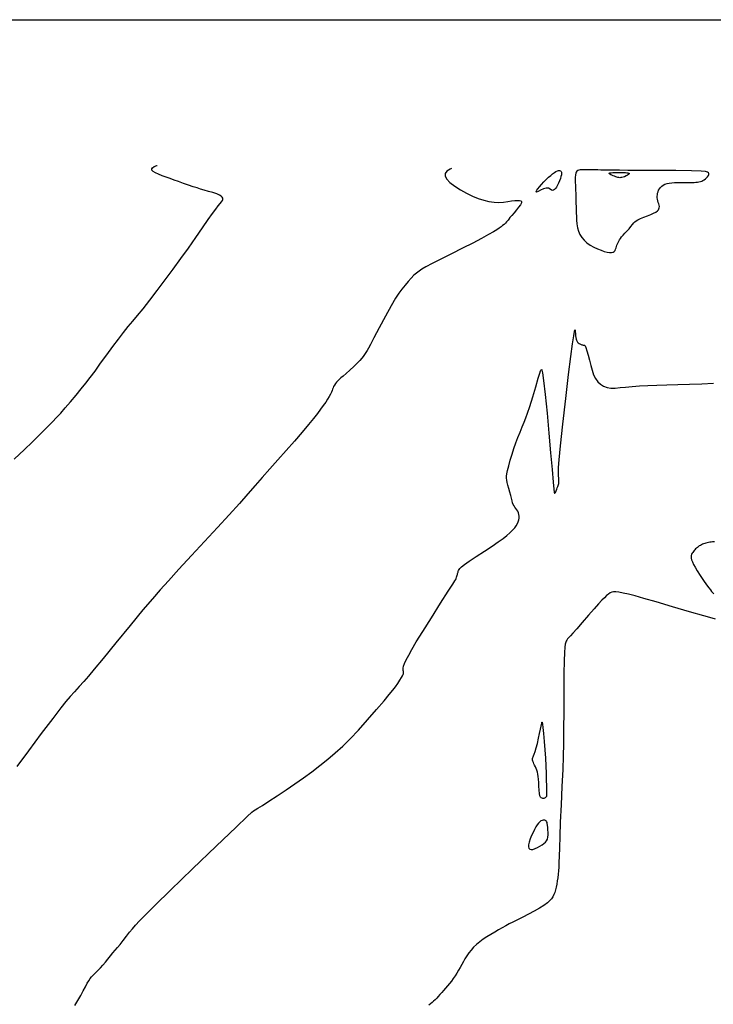
# Model space of a CAD drawing. Extents: x 351693 to 354893, y 1037855 to 1040855.
# Drawn here: x 353012 to 353308, y 1040385 to 1040805 of the extents above; entities that cross this region are included whole.
import ezdxf

# ---------------------------------------------------------------- set-up
doc = ezdxf.new("R2010")
doc.units = 0
doc.header["$MEASUREMENT"] = 0
for name, color, linetype in [('5', 5, 'CONTINUOUS'), ('INDEX', 1, 'CONTINUOUS'), ('INTER', 33, 'CONTINUOUS')]:
    doc.layers.add(name, color=color, linetype=linetype)

msp = doc.modelspace()

# ---------------------------------------------------------------- linework, layer by layer
at = {"layer": '5'}
msp.add_line((351842.65, 1040805.3), (354842.65, 1040805.3), dxfattribs=at)
at = {"layer": 'INDEX', "color": 1, "linetype": 'CONTINUOUS', "elevation": 2350}
msp.add_lwpolyline([(353009.68, 1040617.83), (353014.05, 1040622.01), (353017.34, 1040625.2), (353019.93, 1040627.75), (353019.93, 1040627.75), (353022.17, 1040629.97), (353024.17, 1040631.96), (353026, 1040633.81), (353026, 1040633.81), (353027.73, 1040635.61), (353029.51, 1040637.51), (353031.47, 1040639.73), (353031.47, 1040639.73), (353033.71, 1040642.35), (353036.06, 1040645.17), (353038.28, 1040647.9), (353038.28, 1040647.9), (353040.24, 1040650.33), (353042.11, 1040652.73), (353044.16, 1040655.46), (353044.16, 1040655.46), (353046.55, 1040658.76), (353049.16, 1040662.36), (353051.75, 1040665.91), (353051.75, 1040665.91), (353054.14, 1040669.09), (353056.33, 1040671.91), (353058.35, 1040674.41), (353058.35, 1040674.41), (353060.29, 1040676.72), (353062.32, 1040679.15), (353064.68, 1040682.06), (353067.53, 1040685.69), (353070.72, 1040689.87), (353074.09, 1040694.34), (353074.09, 1040694.34), (353077.45, 1040698.87), (353080.77, 1040703.4), (353084.03, 1040707.93), (353084.03, 1040707.93), (353087.17, 1040712.4), (353090.05, 1040716.55), (353092.49, 1040720.05), (353092.49, 1040720.05), (353094.35, 1040722.68), (353095.73, 1040724.56), (353096.75, 1040725.89), (353096.75, 1040725.89), (353097.53, 1040726.85), (353098.1, 1040727.57), (353098.48, 1040728.15), (353098.48, 1040728.15), (353098.66, 1040728.69), (353098.65, 1040729.18), (353098.45, 1040729.65), (353098.45, 1040729.65), (353098.04, 1040730.08), (353097.31, 1040730.52), (353096.14, 1040731), (353096.14, 1040731), (353094.47, 1040731.54), (353092.55, 1040732.09), (353090.7, 1040732.62), (353090.7, 1040732.62), (353089.14, 1040733.07), (353087.69, 1040733.53), (353086.08, 1040734.06), (353086.08, 1040734.06), (353084.11, 1040734.74), (353081.95, 1040735.49), (353079.83, 1040736.24), (353079.83, 1040736.24), (353077.95, 1040736.9), (353076.23, 1040737.51), (353074.57, 1040738.11), (353074.57, 1040738.11), (353072.88, 1040738.73), (353071.27, 1040739.36), (353069.92, 1040739.98), (353069.92, 1040739.98), (353068.97, 1040740.57), (353068.44, 1040741.13), (353068.33, 1040741.67), (353068.33, 1040741.67), (353068.65, 1040742.18), (353069.39, 1040742.65), (353070.55, 1040743.1), (353070.55, 1040743.1), (353070.74, 1040743.16)], dxfattribs=at)
msp.add_lwpolyline([(353268.52, 1040737.94), (353268.1, 1040737.93), (353267.68, 1040737.97), (353267.26, 1040738.05), (353267.26, 1040738.05), (353266.81, 1040738.17), (353266.31, 1040738.32), (353265.77, 1040738.51), (353265.77, 1040738.51), (353265.2, 1040738.73), (353264.65, 1040738.96), (353264.18, 1040739.19), (353264.18, 1040739.19), (353263.82, 1040739.4), (353263.6, 1040739.58), (353263.51, 1040739.73), (353263.51, 1040739.73), (353263.57, 1040739.86), (353263.82, 1040739.96), (353264.33, 1040740.05), (353264.33, 1040740.05), (353265.14, 1040740.1), (353266.11, 1040740.14), (353267.07, 1040740.16), (353267.07, 1040740.16), (353267.89, 1040740.17), (353268.6, 1040740.17), (353269.25, 1040740.15), (353269.25, 1040740.15), (353269.9, 1040740.13), (353270.51, 1040740.1), (353271.05, 1040740.05), (353271.05, 1040740.05), (353271.49, 1040739.99), (353271.81, 1040739.9), (353272.02, 1040739.8), (353272.02, 1040739.8), (353272.11, 1040739.67), (353272.05, 1040739.51), (353271.79, 1040739.28), (353271.79, 1040739.28), (353271.33, 1040738.97), (353270.73, 1040738.65), (353270.1, 1040738.35), (353270.1, 1040738.35), (353269.52, 1040738.14), (353268.99, 1040738.01), (353268.52, 1040737.94)], close=True, dxfattribs=at)
at = {"layer": 'INTER', "color": 33, "linetype": 'CONTINUOUS'}
for points, elevation in [([(353196.27, 1040741.83), (353195.63, 1040741.6), (353194.26, 1040740.72), (353193.57, 1040739.7), (353193.57, 1040739.7), (353193.57, 1040738.55), (353194.25, 1040737.26), (353195.61, 1040735.83), (353195.61, 1040735.83), (353197.62, 1040734.3), (353200.05, 1040732.74), (353202.64, 1040731.3), (353202.64, 1040731.3), (353205.19, 1040730.06), (353207.64, 1040729.06), (353209.99, 1040728.29), (353209.99, 1040728.29), (353212.25, 1040727.75), (353214.42, 1040727.44), (353216.49, 1040727.36), (353216.49, 1040727.36), (353218.46, 1040727.49), (353220.28, 1040727.74), (353221.89, 1040728), (353221.89, 1040728), (353223.27, 1040728.17), (353224.38, 1040728.23), (353225.24, 1040728.19), (353225.83, 1040728.03), (353226.13, 1040727.71), (353226.07, 1040727.16), (353226.07, 1040727.16), (353225.63, 1040726.34), (353224.9, 1040725.32), (353223.96, 1040724.16), (353223.96, 1040724.16), (353222.93, 1040722.94), (353221.96, 1040721.81), (353221.18, 1040720.89), (353221.18, 1040720.89), (353220.71, 1040720.27), (353220.42, 1040719.86), (353220.15, 1040719.49), (353220.15, 1040719.49), (353219.75, 1040719.05), (353219.24, 1040718.55), (353218.67, 1040718.02), (353218.67, 1040718.02), (353218.07, 1040717.49), (353217.4, 1040716.96), (353216.6, 1040716.38), (353216.6, 1040716.38), (353215.59, 1040715.71), (353214.15, 1040714.84), (353212.03, 1040713.64), (353212.03, 1040713.64), (353209.04, 1040712.02), (353205.3, 1040710.04), (353200.97, 1040707.82), (353200.97, 1040707.82), (353196.29, 1040705.48), (353191.77, 1040703.23), (353187.99, 1040701.34), (353187.99, 1040701.34), (353185.37, 1040699.95), (353183.65, 1040698.94), (353182.42, 1040698.11), (353182.42, 1040698.11), (353181.33, 1040697.27), (353180.25, 1040696.31), (353179.09, 1040695.13), (353179.09, 1040695.13), (353177.8, 1040693.67), (353176.46, 1040692.03), (353175.13, 1040690.35), (353175.13, 1040690.35), (353173.85, 1040688.65), (353172.4, 1040686.48), (353170.52, 1040683.31), (353170.52, 1040683.31), (353168.06, 1040678.84), (353165.44, 1040673.92), (353163.18, 1040669.65), (353163.18, 1040669.65), (353161.7, 1040666.85), (353160.82, 1040665.23), (353160.24, 1040664.21), (353160.24, 1040664.21), (353159.69, 1040663.33), (353159.14, 1040662.49), (353158.57, 1040661.68), (353158.57, 1040661.68), (353157.95, 1040660.89), (353157.17, 1040659.99), (353156.06, 1040658.85), (353156.06, 1040658.85), (353154.54, 1040657.4), (353152.84, 1040655.83), (353151.25, 1040654.41), (353151.25, 1040654.41), (353150.02, 1040653.34), (353149.1, 1040652.55), (353148.37, 1040651.9), (353148.37, 1040651.9), (353147.74, 1040651.29), (353147.18, 1040650.69), (353146.7, 1040650.09), (353146.7, 1040650.09), (353146.3, 1040649.5), (353145.97, 1040648.92), (353145.72, 1040648.35), (353145.72, 1040648.35), (353145.53, 1040647.77), (353145.34, 1040647.16), (353145.08, 1040646.45), (353145.08, 1040646.45), (353144.67, 1040645.6), (353144.12, 1040644.6), (353143.42, 1040643.46), (353143.42, 1040643.46), (353142.57, 1040642.17), (353141.56, 1040640.73), (353140.41, 1040639.15), (353140.41, 1040639.15), (353139.08, 1040637.38), (353137.42, 1040635.28), (353135.26, 1040632.64), (353132.49, 1040629.35), (353129.25, 1040625.58), (353125.76, 1040621.59), (353125.76, 1040621.59), (353122.2, 1040617.61), (353118.72, 1040613.74), (353115.47, 1040610.07), (353115.47, 1040610.07), (353112.46, 1040606.6), (353109.38, 1040603.04), (353105.8, 1040599), (353105.8, 1040599), (353101.42, 1040594.2), (353096.36, 1040588.75), (353090.88, 1040582.84), (353090.88, 1040582.84), (353085.27, 1040576.74), (353079.97, 1040570.93), (353075.46, 1040565.96), (353075.46, 1040565.96), (353071.96, 1040562.09), (353068.7, 1040558.36), (353064.63, 1040553.56), (353064.63, 1040553.56), (353059.11, 1040546.9), (353053.01, 1040539.49), (353047.6, 1040532.9), (353047.6, 1040532.9), (353043.82, 1040528.3), (353041.31, 1040525.29), (353039.36, 1040523.03), (353039.36, 1040523.03), (353037.41, 1040520.88), (353035.44, 1040518.73), (353033.57, 1040516.67), (353033.57, 1040516.67), (353031.78, 1040514.59), (353029.53, 1040511.77), (353026.14, 1040507.34), (353026.14, 1040507.34), (353021.24, 1040500.84), (353015.73, 1040493.48), (353010.8, 1040486.87)], 2348), ([(353035.57, 1040384.93), (353036.84, 1040387.07), (353038.05, 1040389.16), (353038.05, 1040389.16), (353039.14, 1040391.13), (353040.09, 1040392.89), (353040.87, 1040394.35), (353040.87, 1040394.35), (353041.51, 1040395.47), (353042.09, 1040396.36), (353042.73, 1040397.15), (353042.73, 1040397.15), (353043.52, 1040397.99), (353044.43, 1040398.89), (353045.43, 1040399.87), (353045.43, 1040399.87), (353046.46, 1040400.94), (353047.52, 1040402.1), (353048.6, 1040403.35), (353048.6, 1040403.35), (353049.68, 1040404.7), (353050.75, 1040406.05), (353051.78, 1040407.31), (353051.78, 1040407.31), (353052.77, 1040408.44), (353053.78, 1040409.58), (353054.92, 1040410.92), (353054.92, 1040410.92), (353056.22, 1040412.57), (353057.59, 1040414.39), (353058.91, 1040416.12), (353058.91, 1040416.12), (353060.1, 1040417.63), (353061.41, 1040419.15), (353063.13, 1040421.01), (353063.13, 1040421.01), (353065.66, 1040423.61), (353069.79, 1040427.71), (353076.38, 1040434.12), (353076.38, 1040434.12), (353085.74, 1040443.13), (353095.9, 1040452.88), (353104.32, 1040460.94), (353104.32, 1040460.94), (353109.11, 1040465.53), (353111.11, 1040467.41), (353111.81, 1040467.94), (353112.49, 1040468.32), (353113.65, 1040468.98), (353115.56, 1040470.15), (353115.56, 1040470.15), (353118.39, 1040471.98), (353121.88, 1040474.3), (353125.66, 1040476.85), (353125.66, 1040476.85), (353129.43, 1040479.41), (353133.11, 1040481.97), (353136.69, 1040484.56), (353136.69, 1040484.56), (353140.14, 1040487.2), (353143.48, 1040489.9), (353146.69, 1040492.66), (353146.69, 1040492.66), (353149.83, 1040495.51), (353153.04, 1040498.67), (353156.54, 1040502.36), (353156.54, 1040502.36), (353160.41, 1040506.69), (353164.24, 1040511.09), (353167.47, 1040514.89), (353167.47, 1040514.89), (353169.73, 1040517.57), (353171.22, 1040519.4), (353172.33, 1040520.85), (353172.33, 1040520.85), (353173.36, 1040522.27), (353174.27, 1040523.61), (353174.97, 1040524.73), (353174.97, 1040524.73), (353175.41, 1040525.51), (353175.62, 1040526.04), (353175.71, 1040526.45), (353175.71, 1040526.45), (353175.75, 1040526.86), (353175.74, 1040527.27), (353175.7, 1040527.7), (353175.7, 1040527.7), (353175.64, 1040528.16), (353175.64, 1040528.75), (353175.82, 1040529.59), (353175.82, 1040529.59), (353176.26, 1040530.79), (353176.98, 1040532.37), (353177.99, 1040534.31), (353177.99, 1040534.31), (353179.33, 1040536.71), (353181.23, 1040539.92), (353183.99, 1040544.39), (353183.99, 1040544.39), (353187.69, 1040550.27), (353191.63, 1040556.45), (353194.9, 1040561.56), (353194.9, 1040561.56), (353196.84, 1040564.58), (353197.71, 1040565.96), (353198.05, 1040566.55), (353198.05, 1040566.55), (353198.26, 1040567.05), (353198.44, 1040567.55), (353198.58, 1040568.01), (353198.58, 1040568.01), (353198.7, 1040568.41), (353198.8, 1040568.76), (353198.88, 1040569.08), (353198.88, 1040569.08), (353198.97, 1040569.41), (353199.07, 1040569.74), (353199.16, 1040570.08), (353199.16, 1040570.08), (353199.27, 1040570.43), (353199.47, 1040570.83), (353199.85, 1040571.32), (353199.85, 1040571.32), (353200.53, 1040571.96), (353201.76, 1040572.92), (353203.81, 1040574.34), (353203.81, 1040574.34), (353206.8, 1040576.34), (353210.27, 1040578.61), (353213.57, 1040580.79), (353213.57, 1040580.79), (353216.21, 1040582.59), (353218.24, 1040584.06), (353219.86, 1040585.32), (353219.86, 1040585.32), (353221.21, 1040586.48), (353222.34, 1040587.56), (353223.23, 1040588.57), (353223.23, 1040588.57), (353223.9, 1040589.51), (353224.39, 1040590.38), (353224.73, 1040591.21), (353224.73, 1040591.21), (353224.96, 1040592.01), (353225.09, 1040592.79), (353225.11, 1040593.54), (353225.03, 1040594.26), (353224.85, 1040594.96), (353224.56, 1040595.64), (353224.56, 1040595.64), (353224.18, 1040596.28), (353223.75, 1040596.9), (353223.32, 1040597.48), (353223.32, 1040597.48), (353222.95, 1040598.02), (353222.62, 1040598.6), (353222.35, 1040599.29), (353222.35, 1040599.29), (353222.11, 1040600.14), (353221.86, 1040601.19), (353221.54, 1040602.44), (353221.54, 1040602.44), (353221.14, 1040603.87), (353220.7, 1040605.36), (353220.31, 1040606.74), (353220.31, 1040606.74), (353220.03, 1040607.9), (353219.85, 1040608.87), (353219.76, 1040609.74), (353219.76, 1040609.74), (353219.74, 1040610.61), (353219.84, 1040611.66), (353220.13, 1040613.11), (353220.13, 1040613.11), (353220.65, 1040615.1), (353221.33, 1040617.47), (353222.1, 1040619.97), (353222.1, 1040619.97), (353222.89, 1040622.41), (353223.71, 1040624.79), (353224.58, 1040627.14), (353224.58, 1040627.14), (353225.51, 1040629.46), (353226.44, 1040631.67), (353227.29, 1040633.68), (353227.29, 1040633.68), (353228.01, 1040635.47), (353228.75, 1040637.52), (353229.68, 1040640.39), (353229.68, 1040640.39), (353230.91, 1040644.4), (353232.21, 1040648.75), (353233.29, 1040652.4), (353233.29, 1040652.4), (353233.95, 1040654.54), (353234.28, 1040655.49), (353234.42, 1040655.8), (353234.42, 1040655.8), (353234.53, 1040655.95), (353234.63, 1040656.04), (353234.73, 1040656.08), (353234.73, 1040656.08), (353234.86, 1040655.9), (353235.09, 1040654.68), (353235.51, 1040651.4), (353235.51, 1040651.4), (353236.18, 1040645.41), (353237.01, 1040637.52), (353237.84, 1040628.9), (353237.84, 1040628.9), (353238.56, 1040620.62), (353239.14, 1040613.46), (353239.57, 1040608.14), (353239.57, 1040608.14), (353239.86, 1040605.09), (353240.05, 1040603.78), (353240.2, 1040603.44), (353240.2, 1040603.44), (353240.36, 1040603.42), (353240.54, 1040603.58), (353240.74, 1040603.92), (353240.74, 1040603.92), (353240.95, 1040604.43), (353241.17, 1040605.04), (353241.38, 1040605.66), (353241.38, 1040605.66), (353241.57, 1040606.21), (353241.74, 1040606.7), (353241.88, 1040607.1), (353241.88, 1040607.1), (353242, 1040607.47), (353242.08, 1040607.91), (353242.1, 1040608.58), (353242.1, 1040608.58), (353242.04, 1040609.58), (353241.96, 1040610.89), (353241.89, 1040612.43), (353241.89, 1040612.43), (353241.91, 1040614.35), (353242.15, 1040617.66), (353242.73, 1040623.61), (353242.73, 1040623.61), (353243.73, 1040632.85), (353244.97, 1040643.72), (353246.19, 1040653.95), (353247.18, 1040661.73), (353247.91, 1040667.07), (353248.41, 1040670.44), (353248.41, 1040670.44), (353248.71, 1040672.3), (353248.86, 1040672.99), (353248.95, 1040672.88), (353248.95, 1040672.88), (353249.02, 1040672.28), (353249.1, 1040671.42), (353249.2, 1040670.52), (353249.2, 1040670.52), (353249.32, 1040669.75), (353249.46, 1040669.11), (353249.63, 1040668.58), (353249.63, 1040668.58), (353249.84, 1040668.12), (353250.08, 1040667.74), (353250.36, 1040667.44), (353250.36, 1040667.44), (353250.67, 1040667.21), (353250.99, 1040667.04), (353251.32, 1040666.9), (353251.32, 1040666.9), (353251.62, 1040666.78), (353251.9, 1040666.69), (353252.16, 1040666.61), (353252.16, 1040666.61), (353252.4, 1040666.56), (353252.62, 1040666.52), (353252.82, 1040666.51), (353252.82, 1040666.51), (353253, 1040666.47), (353253.22, 1040666.2), (353253.54, 1040665.45), (353253.54, 1040665.45), (353254, 1040664.06), (353254.55, 1040662.17), (353255.12, 1040660.04), (353255.12, 1040660.04), (353255.67, 1040657.87), (353256.23, 1040655.8), (353256.89, 1040653.9), (353256.89, 1040653.9), (353257.71, 1040652.26), (353258.69, 1040650.9), (353259.84, 1040649.82), (353259.84, 1040649.82), (353261.15, 1040649.01), (353262.63, 1040648.47), (353264.27, 1040648.21), (353264.27, 1040648.21), (353266.1, 1040648.21), (353268.16, 1040648.38), (353270.53, 1040648.63), (353270.53, 1040648.63), (353273.29, 1040648.87), (353276.42, 1040649.09), (353279.95, 1040649.29), (353279.95, 1040649.29), (353283.86, 1040649.46), (353288.15, 1040649.61), (353292.84, 1040649.73), (353292.84, 1040649.73), (353297.86, 1040649.85), (353303, 1040650.03), (353307.99, 1040650.36)], 2346), ([(353308.43, 1040582.63), (353307.64, 1040582.57), (353306.99, 1040582.5), (353306.42, 1040582.42), (353306.42, 1040582.42), (353305.87, 1040582.32), (353305.34, 1040582.22), (353304.81, 1040582.09), (353304.81, 1040582.09), (353304.31, 1040581.94), (353303.81, 1040581.77), (353303.34, 1040581.58), (353303.34, 1040581.58), (353302.87, 1040581.36), (353302.42, 1040581.13), (353301.99, 1040580.86), (353301.99, 1040580.86), (353301.57, 1040580.58), (353301.17, 1040580.28), (353300.78, 1040579.96), (353300.78, 1040579.96), (353300.42, 1040579.62), (353300.08, 1040579.28), (353299.77, 1040578.91), (353299.77, 1040578.91), (353299.47, 1040578.54), (353299.2, 1040578.15), (353298.95, 1040577.75), (353298.95, 1040577.75), (353298.72, 1040577.33), (353298.56, 1040576.87), (353298.48, 1040576.32), (353298.48, 1040576.32), (353298.54, 1040575.67), (353298.72, 1040574.9), (353299.03, 1040574.03), (353299.03, 1040574.03), (353299.48, 1040573.02), (353300.15, 1040571.78), (353301.12, 1040570.19), (353301.12, 1040570.19), (353302.4, 1040568.21), (353303.81, 1040566.12), (353305.09, 1040564.29), (353305.09, 1040564.29), (353306.03, 1040562.97), (353306.69, 1040562.1), (353307.17, 1040561.51), (353307.17, 1040561.51), (353307.57, 1040561.07), (353307.91, 1040560.73), (353308.22, 1040560.46)], 2344), ([(353308.94, 1040549.67), (353307.41, 1040550.03), (353303.9, 1040551.01), (353303.9, 1040551.01), (353297.86, 1040552.76), (353290.54, 1040554.93), (353283.59, 1040556.97), (353283.59, 1040556.97), (353278.32, 1040558.5), (353274.56, 1040559.55), (353271.78, 1040560.27), (353271.78, 1040560.27), (353269.52, 1040560.8), (353267.71, 1040561.16), (353266.33, 1040561.35), (353266.33, 1040561.35), (353265.37, 1040561.37), (353264.65, 1040561.21), (353264.01, 1040560.88), (353264.01, 1040560.88), (353263.28, 1040560.37), (353262.44, 1040559.68), (353261.48, 1040558.81), (353261.48, 1040558.81), (353260.37, 1040557.71), (353258.97, 1040556.22), (353257.09, 1040554.11), (353257.09, 1040554.11), (353254.67, 1040551.29), (353252.07, 1040548.24), (353249.76, 1040545.55), (353249.76, 1040545.55), (353248.09, 1040543.7), (353246.99, 1040542.54), (353246.28, 1040541.8), (353246.28, 1040541.8), (353245.78, 1040541.23), (353245.43, 1040540.75), (353245.18, 1040540.29), (353245.18, 1040540.29), (353244.97, 1040539.79), (353244.78, 1040538.99), (353244.62, 1040537.65), (353244.62, 1040537.65), (353244.46, 1040535.44), (353244.31, 1040531.88), (353244.21, 1040526.43), (353244.21, 1040526.43), (353244.15, 1040518.89), (353244.12, 1040510.45), (353244.09, 1040502.65), (353244.09, 1040502.65), (353244.04, 1040496.53), (353243.92, 1040491.26), (353243.7, 1040485.5), (353243.7, 1040485.5), (353243.37, 1040478.33), (353242.99, 1040470.47), (353242.65, 1040463.03), (353242.65, 1040463.03), (353242.42, 1040456.92), (353242.28, 1040452.15), (353242.18, 1040448.56), (353242.18, 1040448.56), (353242.08, 1040445.92), (353241.99, 1040443.95), (353241.87, 1040442.34), (353241.87, 1040442.34), (353241.73, 1040440.85), (353241.57, 1040439.4), (353241.38, 1040438.02), (353241.38, 1040438.02), (353241.17, 1040436.69), (353240.92, 1040435.42), (353240.63, 1040434.24), (353240.29, 1040433.15), (353239.9, 1040432.16), (353239.45, 1040431.25), (353239.45, 1040431.25), (353238.93, 1040430.43), (353238.22, 1040429.6), (353237.16, 1040428.68), (353237.16, 1040428.68), (353235.67, 1040427.59), (353233.77, 1040426.37), (353231.54, 1040425.08), (353231.54, 1040425.08), (353229.09, 1040423.78), (353226.62, 1040422.54), (353224.36, 1040421.44), (353224.36, 1040421.44), (353222.49, 1040420.5), (353220.89, 1040419.68), (353219.41, 1040418.89), (353219.41, 1040418.89), (353217.9, 1040418.06), (353216.34, 1040417.17), (353214.72, 1040416.23), (353214.72, 1040416.23), (353213.05, 1040415.23), (353211.39, 1040414.19), (353209.79, 1040413.12), (353209.79, 1040413.12), (353208.31, 1040412.01), (353206.95, 1040410.89), (353205.71, 1040409.73), (353205.71, 1040409.73), (353204.6, 1040408.55), (353203.61, 1040407.34), (353202.75, 1040406.11), (353202.75, 1040406.11), (353202, 1040404.86), (353201.33, 1040403.59), (353200.67, 1040402.34), (353200.67, 1040402.34), (353200, 1040401.11), (353199.3, 1040399.9), (353198.57, 1040398.72), (353198.57, 1040398.72), (353197.81, 1040397.57), (353197.02, 1040396.44), (353196.21, 1040395.33), (353196.21, 1040395.33), (353195.37, 1040394.26), (353194.52, 1040393.22), (353193.68, 1040392.22), (353193.68, 1040392.22), (353192.87, 1040391.28), (353192.09, 1040390.39), (353191.34, 1040389.56), (353191.34, 1040389.56), (353190.62, 1040388.78), (353189.93, 1040388.05), (353189.27, 1040387.38), (353189.27, 1040387.38), (353188.64, 1040386.76), (353188, 1040386.18), (353187.33, 1040385.63), (353187.33, 1040385.63), (353186.56, 1040385.09)], 2344)]:
    msp.add_lwpolyline(points, dxfattribs=dict(at, elevation=elevation))
for points, elevation in [([(353233.2, 1040732.06), (353232.56, 1040731.8), (353232.31, 1040731.83), (353232.36, 1040732.1), (353232.36, 1040732.1), (353232.63, 1040732.56), (353233.11, 1040733.2), (353233.8, 1040734.03), (353233.8, 1040734.03), (353234.69, 1040735.03), (353235.69, 1040736.1), (353236.71, 1040737.15), (353236.71, 1040737.15), (353237.67, 1040738.09), (353238.57, 1040738.89), (353239.39, 1040739.56), (353239.39, 1040739.56), (353240.13, 1040740.1), (353240.81, 1040740.51), (353241.41, 1040740.78), (353241.41, 1040740.78), (353241.94, 1040740.93), (353242.39, 1040740.94), (353242.74, 1040740.83), (353242.74, 1040740.83), (353242.99, 1040740.59), (353243.14, 1040740.23), (353243.18, 1040739.75), (353243.18, 1040739.75), (353243.12, 1040739.15), (353242.96, 1040738.42), (353242.69, 1040737.57), (353242.69, 1040737.57), (353242.33, 1040736.61), (353241.9, 1040735.62), (353241.45, 1040734.7), (353241.45, 1040734.7), (353241.01, 1040733.93), (353240.59, 1040733.31), (353240.19, 1040732.86), (353240.19, 1040732.86), (353239.8, 1040732.57), (353239.39, 1040732.49), (353238.93, 1040732.64), (353238.93, 1040732.64), (353238.37, 1040733.02), (353237.66, 1040733.41), (353236.7, 1040733.52), (353236.7, 1040733.52), (353235.5, 1040733.19), (353234.24, 1040732.6), (353233.2, 1040732.06)], 2348), ([(353283.42, 1040723.27), (353284.09, 1040723.72), (353284.51, 1040724.15), (353284.76, 1040724.6), (353284.76, 1040724.6), (353284.9, 1040725.08), (353284.93, 1040725.6), (353284.85, 1040726.17), (353284.85, 1040726.17), (353284.69, 1040726.77), (353284.47, 1040727.4), (353284.27, 1040728.05), (353284.27, 1040728.05), (353284.12, 1040728.7), (353284.04, 1040729.35), (353284.03, 1040730), (353284.03, 1040730), (353284.08, 1040730.65), (353284.2, 1040731.31), (353284.38, 1040731.96), (353284.38, 1040731.96), (353284.64, 1040732.6), (353284.97, 1040733.23), (353285.4, 1040733.8), (353285.4, 1040733.8), (353285.94, 1040734.31), (353286.59, 1040734.74), (353287.34, 1040735.1), (353287.34, 1040735.1), (353288.21, 1040735.39), (353289.18, 1040735.6), (353290.26, 1040735.74), (353290.26, 1040735.74), (353291.44, 1040735.81), (353292.67, 1040735.83), (353293.89, 1040735.84), (353293.89, 1040735.84), (353295.05, 1040735.84), (353296.14, 1040735.85), (353297.15, 1040735.86), (353297.15, 1040735.86), (353298.1, 1040735.88), (353298.97, 1040735.91), (353299.77, 1040735.94), (353299.77, 1040735.94), (353300.5, 1040735.98), (353301.18, 1040736.04), (353301.81, 1040736.13), (353301.81, 1040736.13), (353302.42, 1040736.28), (353303, 1040736.49), (353303.55, 1040736.74), (353303.55, 1040736.74), (353304.08, 1040737.06), (353304.59, 1040737.42), (353305.07, 1040737.84), (353305.07, 1040737.84), (353305.51, 1040738.31), (353305.86, 1040738.79), (353306.07, 1040739.25), (353306.07, 1040739.25), (353306.08, 1040739.66), (353305.88, 1040740.02), (353305.47, 1040740.31), (353305.47, 1040740.31), (353304.68, 1040740.54), (353302.74, 1040740.72), (353298.66, 1040740.85), (353298.66, 1040740.85), (353291.97, 1040740.93), (353284.04, 1040740.98), (353276.72, 1040741.01), (353276.72, 1040741.01), (353271.44, 1040741.04), (353267.9, 1040741.06), (353265.38, 1040741.09), (353265.38, 1040741.09), (353263.27, 1040741.11), (353261.46, 1040741.15), (353259.95, 1040741.18), (353259.95, 1040741.18), (353258.71, 1040741.21), (353257.69, 1040741.25), (353256.79, 1040741.28), (353256.79, 1040741.28), (353255.94, 1040741.3), (353255.13, 1040741.31), (353254.36, 1040741.32), (353254.36, 1040741.32), (353253.63, 1040741.32), (353252.93, 1040741.32), (353252.28, 1040741.31), (353252.28, 1040741.31), (353251.66, 1040741.28), (353251.09, 1040741.23), (353250.58, 1040741.11), (353250.58, 1040741.11), (353250.15, 1040740.93), (353249.78, 1040740.66), (353249.48, 1040740.31), (353249.25, 1040739.85), (353249.1, 1040739.13), (353249.04, 1040737.97), (353249.04, 1040737.97), (353249.06, 1040736.29), (353249.14, 1040734.37), (353249.22, 1040732.57), (353249.22, 1040732.57), (353249.27, 1040731.18), (353249.3, 1040730.09), (353249.32, 1040729.11), (353249.32, 1040729.11), (353249.34, 1040728.06), (353249.37, 1040726.92), (353249.41, 1040725.69), (353249.41, 1040725.69), (353249.45, 1040724.36), (353249.49, 1040722.93), (353249.54, 1040721.41), (353249.54, 1040721.41), (353249.6, 1040719.81), (353249.73, 1040718.18), (353249.98, 1040716.58), (353249.98, 1040716.58), (353250.42, 1040715.08), (353251.04, 1040713.69), (353251.84, 1040712.4), (353251.84, 1040712.4), (353252.84, 1040711.22), (353254.02, 1040710.14), (353255.39, 1040709.17), (353255.39, 1040709.17), (353256.92, 1040708.3), (353258.52, 1040707.56), (353260.07, 1040706.95), (353260.07, 1040706.95), (353261.45, 1040706.49), (353262.66, 1040706.18), (353263.69, 1040706.02), (353263.69, 1040706.02), (353264.55, 1040706.01), (353265.22, 1040706.15), (353265.72, 1040706.44), (353265.72, 1040706.44), (353266.04, 1040706.87), (353266.26, 1040707.41), (353266.44, 1040707.99), (353266.44, 1040707.99), (353266.64, 1040708.57), (353266.85, 1040709.16), (353267.1, 1040709.74), (353267.1, 1040709.74), (353267.37, 1040710.32), (353267.67, 1040710.9), (353268, 1040711.47), (353268, 1040711.47), (353268.36, 1040712.05), (353268.82, 1040712.67), (353269.43, 1040713.39), (353269.43, 1040713.39), (353270.23, 1040714.23), (353271.13, 1040715.16), (353272.03, 1040716.13), (353272.03, 1040716.13), (353272.83, 1040717.06), (353273.5, 1040717.92), (353274.05, 1040718.62), (353274.05, 1040718.62), (353274.51, 1040719.15), (353275.04, 1040719.57), (353275.81, 1040720), (353275.81, 1040720), (353276.96, 1040720.51), (353278.36, 1040721.09), (353279.84, 1040721.68), (353279.84, 1040721.68), (353281.23, 1040722.25), (353282.45, 1040722.78), (353283.42, 1040723.27)], 2348), ([(353236.1, 1040493.92), (353236.32, 1040490.4), (353236.48, 1040487.04), (353236.6, 1040483.9), (353236.6, 1040483.9), (353236.69, 1040481.03), (353236.76, 1040478.56), (353236.81, 1040476.68), (353236.81, 1040476.68), (353236.84, 1040475.48), (353236.84, 1040474.8), (353236.81, 1040474.4), (353236.81, 1040474.4), (353236.73, 1040474.08), (353236.6, 1040473.81), (353236.43, 1040473.59), (353236.43, 1040473.59), (353236.22, 1040473.42), (353235.95, 1040473.3), (353235.64, 1040473.23), (353235.64, 1040473.23), (353235.29, 1040473.21), (353234.92, 1040473.26), (353234.58, 1040473.42), (353234.58, 1040473.42), (353234.27, 1040473.73), (353234.01, 1040474.31), (353233.81, 1040475.28), (353233.81, 1040475.28), (353233.66, 1040476.72), (353233.55, 1040478.4), (353233.45, 1040480.04), (353233.45, 1040480.04), (353233.35, 1040481.41), (353233.23, 1040482.54), (353233.08, 1040483.51), (353233.08, 1040483.51), (353232.88, 1040484.41), (353232.65, 1040485.24), (353232.36, 1040486.02), (353232.36, 1040486.02), (353232.04, 1040486.73), (353231.72, 1040487.38), (353231.41, 1040487.98), (353231.41, 1040487.98), (353231.17, 1040488.54), (353230.99, 1040489.04), (353230.87, 1040489.5), (353230.87, 1040489.5), (353230.82, 1040489.91), (353230.83, 1040490.28), (353230.9, 1040490.59), (353230.9, 1040490.59), (353231.04, 1040490.89), (353231.26, 1040491.32), (353231.56, 1040492.05), (353231.56, 1040492.05), (353231.95, 1040493.21), (353232.41, 1040494.78), (353232.9, 1040496.69), (353232.9, 1040496.69), (353233.39, 1040498.83), (353233.85, 1040500.94), (353234.22, 1040502.72), (353234.22, 1040502.72), (353234.47, 1040503.97), (353234.64, 1040504.76), (353234.73, 1040505.25), (353234.73, 1040505.25), (353234.8, 1040505.57), (353234.86, 1040505.76), (353234.91, 1040505.78), (353234.91, 1040505.78), (353234.99, 1040505.59), (353235.1, 1040504.91), (353235.28, 1040503.39), (353235.28, 1040503.39), (353235.54, 1040500.82), (353235.83, 1040497.52), (353236.1, 1040493.92)], 2344), ([(353237.13, 1040462.47), (353237, 1040462.98), (353236.83, 1040463.34), (353236.61, 1040463.58), (353236.61, 1040463.58), (353236.35, 1040463.76), (353236.05, 1040463.88), (353235.7, 1040463.95), (353235.7, 1040463.95), (353235.31, 1040463.95), (353234.88, 1040463.85), (353234.41, 1040463.63), (353234.41, 1040463.63), (353233.92, 1040463.24), (353233.4, 1040462.67), (353232.86, 1040461.94), (353232.86, 1040461.94), (353232.29, 1040461.04), (353231.7, 1040459.96), (353231.08, 1040458.72), (353231.08, 1040458.72), (353230.45, 1040457.32), (353229.86, 1040455.9), (353229.41, 1040454.57), (353229.41, 1040454.57), (353229.15, 1040453.46), (353229.1, 1040452.59), (353229.26, 1040451.95), (353229.26, 1040451.95), (353229.62, 1040451.55), (353230.19, 1040451.39), (353230.96, 1040451.47), (353230.96, 1040451.47), (353231.92, 1040451.78), (353232.98, 1040452.24), (353234.01, 1040452.79), (353234.01, 1040452.79), (353234.92, 1040453.36), (353235.7, 1040453.93), (353236.34, 1040454.52), (353236.34, 1040454.52), (353236.84, 1040455.12), (353237.2, 1040455.79), (353237.41, 1040456.62), (353237.41, 1040456.62), (353237.48, 1040457.62), (353237.45, 1040458.73), (353237.38, 1040459.85), (353237.38, 1040459.85), (353237.31, 1040460.87), (353237.23, 1040461.76), (353237.13, 1040462.47)], 2344)]:
    msp.add_lwpolyline(points, close=True, dxfattribs=dict(at, elevation=elevation))

doc.saveas('drawing.dxf')
